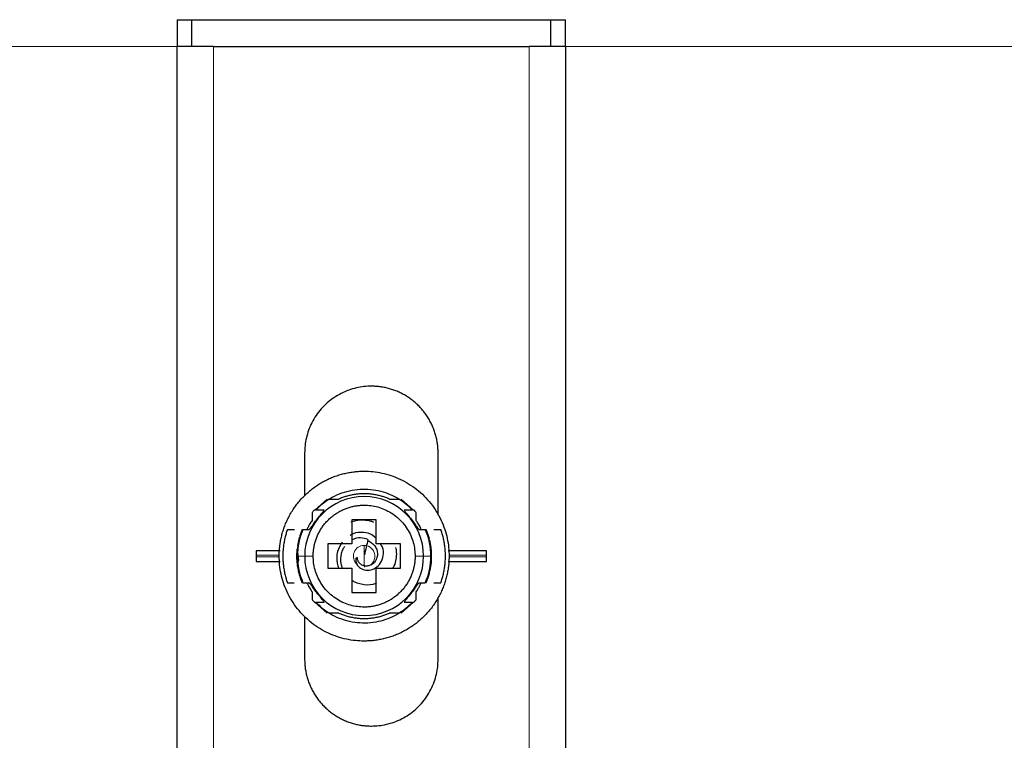
# Model space of a CAD drawing. Units: millimetres. Extents: x 22132 to 23202, y 26337 to 27218.
# Drawn here: x 22492 to 22533, y 26493 to 26523 of the extents above; entities that cross this region are included whole.
import ezdxf

# ---------------------------------------------------------------- set-up
doc = ezdxf.new("R2010")
doc.units = ezdxf.units.MM
doc.header["$LTSCALE"] = 0.3
doc.layers.add('1N_Linie_dünn', color=9, linetype='Continuous')

msp = doc.modelspace()

# ---------------------------------------------------------------- linework, layer by layer
at = {"color": 7, "linetype": 'Continuous', "lineweight": 25}
for p, q in [((22498.9, 26522.526), (22498.9, 26521.426)), ((22499.5, 26521.426), (22499.5, 26522.526)), ((22514.3, 26521.426), (22514.3, 26522.526)), ((22514.9, 26521.426), (22514.9, 26522.526)), ((22498.9, 26479.426), (22498.9, 26521.426)), ((22500.4, 26521.426), (22513.4, 26521.426)), ((22514.9, 26521.426), (22514.9, 26479.426)), ((22504.15, 26504.676), (22504.15, 26502.92)), ((22509.65, 26502.112), (22509.65, 26504.676)), ((22504.571, 26502.326), (22505.08, 26502.776)), ((22505.023, 26502.681), (22505.024, 26502.679)), ((22508.125, 26502.776), (22508.634, 26502.326)), ((22508.18, 26502.679), (22508.181, 26502.681)), ((22506.101, 26501.926), (22506.101, 26500.926)), ((22507.104, 26501.926), (22506.101, 26501.926)), ((22507.104, 26500.926), (22507.104, 26501.926)), ((22503.438, 26501.526), (22503.732, 26501.526)), ((22504.046, 26501.526), (22503.948, 26501.264)), ((22509.473, 26501.526), (22509.766, 26501.526)), ((22503.928, 26501.095), (22503.929, 26501.095)), ((22503.939, 26501.131), (22503.94, 26501.131)), ((22503.948, 26501.167), (22503.95, 26501.167)), ((22503.954, 26501.167), (22503.971, 26501.276)), ((22503.971, 26501.276), (22503.958, 26501.207)), ((22503.96, 26501.206), (22503.98, 26501.276)), ((22503.971, 26501.276), (22503.971, 26501.276)), ((22503.98, 26501.276), (22503.98, 26501.276)), ((22503.982, 26501.276), (22503.981, 26501.276)), ((22509.258, 26501.161), (22509.257, 26501.161)), ((22509.263, 26501.161), (22509.262, 26501.161)), ((22509.265, 26501.161), (22509.265, 26501.161)), ((22509.282, 26501.067), (22509.28, 26501.067)), ((22509.308, 26500.983), (22509.297, 26501.036)), ((22509.302, 26500.973), (22509.302, 26500.973)), ((22509.303, 26501.005), (22509.303, 26501.005)), ((22509.323, 26500.911), (22509.313, 26500.96)), ((22502.15, 26500.647), (22502.15, 26500.205)), ((22503.144, 26500.647), (22502.15, 26500.647)), ((22503.835, 26500.571), (22503.831, 26500.516)), ((22503.835, 26500.596), (22503.832, 26500.553)), ((22503.836, 26500.589), (22503.835, 26500.555)), ((22503.847, 26500.733), (22503.839, 26500.625)), ((22503.847, 26500.589), (22503.846, 26500.556)), ((22503.847, 26500.733), (22503.847, 26500.733)), ((22503.852, 26500.589), (22503.853, 26500.589)), ((22503.853, 26500.733), (22503.853, 26500.733)), ((22503.853, 26500.589), (22503.898, 26500.246)), ((22503.853, 26500.589), (22503.854, 26500.589)), ((22503.904, 26500.205), (22503.853, 26500.589)), ((22503.861, 26500.733), (22503.86, 26500.733)), ((22503.863, 26500.733), (22503.863, 26500.733)), ((22503.865, 26500.733), (22503.864, 26500.733)), ((22503.866, 26500.733), (22503.866, 26500.733)), ((22505.102, 26500.926), (22505.102, 26499.926)), ((22506.101, 26500.926), (22505.102, 26500.926)), ((22508.102, 26500.926), (22507.104, 26500.926)), ((22508.102, 26499.926), (22508.102, 26500.926)), ((22509.31, 26500.942), (22509.309, 26500.942)), ((22509.318, 26500.891), (22509.31, 26500.942)), ((22509.331, 26500.817), (22509.322, 26500.87)), ((22509.329, 26500.871), (22509.323, 26500.911)), ((22509.334, 26500.792), (22509.331, 26500.817)), ((22509.335, 26500.786), (22509.345, 26500.692)), ((22509.336, 26500.754), (22509.336, 26500.754)), ((22509.34, 26500.786), (22509.34, 26500.786)), ((22509.346, 26500.754), (22509.341, 26500.788)), ((22509.349, 26500.728), (22509.346, 26500.754)), ((22509.349, 26500.661), (22509.346, 26500.685)), ((22509.349, 26500.661), (22509.348, 26500.661)), ((22509.352, 26500.607), (22509.349, 26500.661)), ((22509.35, 26500.723), (22509.356, 26500.661)), ((22509.356, 26500.535), (22509.353, 26500.587)), ((22509.358, 26500.629), (22509.356, 26500.656)), ((22509.36, 26500.595), (22509.358, 26500.629)), ((22511.65, 26500.647), (22510.06, 26500.647)), ((22511.65, 26500.205), (22511.65, 26500.647)), ((22502.15, 26500.205), (22503.144, 26500.205)), ((22503.832, 26500.474), (22503.831, 26500.444)), ((22503.831, 26500.444), (22503.832, 26500.397)), ((22503.834, 26500.299), (22503.832, 26500.372)), ((22503.833, 26500.333), (22503.834, 26500.299)), ((22503.835, 26500.48), (22503.836, 26500.457)), ((22503.838, 26500.318), (22503.835, 26500.372)), ((22503.835, 26500.336), (22503.836, 26500.299)), ((22503.837, 26500.372), (22503.838, 26500.299)), ((22503.839, 26500.445), (22503.839, 26500.372)), ((22503.839, 26500.372), (22503.839, 26500.372)), ((22503.847, 26500.155), (22503.839, 26500.294)), ((22503.84, 26500.516), (22503.84, 26500.488)), ((22503.843, 26500.48), (22503.842, 26500.444)), ((22503.842, 26500.444), (22503.842, 26500.444)), ((22503.844, 26500.155), (22503.847, 26500.155)), ((22503.845, 26500.444), (22503.846, 26500.516)), ((22503.847, 26500.299), (22503.853, 26500.216)), ((22503.847, 26500.155), (22503.855, 26500.082)), ((22503.855, 26500.186), (22503.86, 26500.119)), ((22506.331, 26500.364), (22506.261, 26500.348)), ((22509.355, 26500.317), (22509.355, 26500.317)), ((22509.356, 26500.504), (22509.356, 26500.504)), ((22509.358, 26500.41), (22509.356, 26500.41)), ((22509.365, 26500.473), (22509.364, 26500.513)), ((22509.364, 26500.348), (22509.365, 26500.403)), ((22509.364, 26500.379), (22509.364, 26500.379)), ((22509.365, 26500.421), (22509.365, 26500.473)), ((22510.06, 26500.205), (22511.65, 26500.205)), ((22503.862, 26500.082), (22503.881, 26499.961)), ((22503.874, 26500.01), (22503.881, 26499.97)), ((22503.874, 26499.938), (22503.889, 26499.867)), ((22503.875, 26499.938), (22503.874, 26499.938)), ((22503.885, 26499.938), (22503.876, 26499.998)), ((22503.882, 26499.938), (22503.896, 26499.867)), ((22503.882, 26499.938), (22503.882, 26499.938)), ((22503.887, 26499.928), (22503.891, 26499.902)), ((22503.893, 26499.9), (22503.899, 26499.865)), ((22503.899, 26499.865), (22503.915, 26499.793)), ((22503.899, 26499.821), (22503.904, 26499.793)), ((22503.902, 26499.865), (22503.902, 26499.865)), ((22503.906, 26499.821), (22503.912, 26499.793)), ((22505.102, 26499.926), (22506.101, 26499.926)), ((22506.101, 26499.926), (22506.101, 26498.926)), ((22507.104, 26498.926), (22507.104, 26499.926)), ((22507.104, 26499.926), (22508.102, 26499.926)), ((22509.302, 26499.879), (22509.302, 26499.879)), ((22509.305, 26499.847), (22509.302, 26499.847)), ((22509.315, 26499.941), (22509.315, 26499.941)), ((22509.33, 26500.035), (22509.33, 26500.035)), ((22509.333, 26500.066), (22509.34, 26500.129)), ((22503.935, 26499.721), (22503.935, 26499.721)), ((22503.956, 26499.565), (22504.046, 26499.326)), ((22503.969, 26499.576), (22503.969, 26499.576)), ((22503.971, 26499.576), (22503.971, 26499.576)), ((22503.977, 26499.576), (22503.978, 26499.576)), ((22509.257, 26499.691), (22509.257, 26499.691)), ((22509.259, 26499.691), (22509.26, 26499.691)), ((22509.262, 26499.691), (22509.263, 26499.691)), ((22509.263, 26499.691), (22509.266, 26499.691)), ((22509.266, 26499.722), (22509.265, 26499.722)), ((22503.438, 26499.326), (22503.719, 26499.326)), ((22506.101, 26498.926), (22507.104, 26498.926)), ((22509.473, 26499.326), (22509.766, 26499.326)), ((22505.08, 26498.076), (22504.571, 26498.526)), ((22508.634, 26498.526), (22508.125, 26498.076)), ((22509.65, 26496.176), (22509.65, 26498.74)), ((22505.024, 26498.173), (22505.023, 26498.171)), ((22508.181, 26498.171), (22508.18, 26498.173)), ((22504.15, 26497.932), (22504.15, 26496.176))]:
    msp.add_line(p, q, dxfattribs=at)
at = {"color": 8, "linetype": 'Continuous', "lineweight": 18}
for p, q in [((22500.4, 26479.426), (22500.4, 26521.426)), ((22513.4, 26521.426), (22513.4, 26479.426)), ((22505.024, 26502.679), (22505.024, 26502.679)), ((22508.18, 26502.679), (22508.18, 26502.679)), ((22506.602, 26500.868), (22506.602, 26500.426)), ((22502.15, 26500.461), (22503.109, 26500.461)), ((22503.109, 26500.391), (22502.15, 26500.391)), ((22504.152, 26500.426), (22503.852, 26500.426)), ((22504.502, 26500.426), (22504.152, 26500.426)), ((22506.602, 26500.426), (22506.602, 26500.026)), ((22509.052, 26500.426), (22508.702, 26500.426)), ((22509.352, 26500.426), (22509.052, 26500.426)), ((22510.095, 26500.461), (22511.65, 26500.461)), ((22510.095, 26500.391), (22511.65, 26500.391)), ((22506.602, 26499.989), (22506.602, 26499.984)), ((22505.024, 26498.173), (22505.024, 26498.173)), ((22508.18, 26498.173), (22508.18, 26498.173))]:
    msp.add_line(p, q, dxfattribs=at)
at = {"lineweight": 0}
msp.add_lwpolyline([(22812.814, 26467.426), (22856.9, 26467.426), (22856.9, 26521.426), (22156.9, 26521.426), (22156.9, 26467.426), (22200.987, 26467.426)], dxfattribs=at)
at = {"color": 7, "linetype": 'Continuous', "lineweight": 25, "flags": 128}
for points in [[(22509.289, 26501.15), (22509.257, 26501.261), (22509.158, 26501.526)], [(22503.927, 26501.192), (22503.877, 26500.988), (22503.852, 26500.851)], [(22503.846, 26500.043), (22503.877, 26499.864), (22503.902, 26499.754)], [(22509.158, 26499.326), (22509.257, 26499.591), (22509.291, 26499.709)]]:
    msp.add_lwpolyline(points, dxfattribs=at)
at = {"color": 7, "linetype": 'Continuous', "lineweight": 25}
for radius, start, end in [(2.45, 0, 180), (2.75, 121.2904, 136.2979), (2.751, 121.3185, 125), (2.75, 43.7021, 58.7096), (2.751, 55, 58.6815), (2.75, 156.4218, 180), (2.75, 0, 23.5782), (2.783, 347.8699, 13.7445), (2.75, 180, 203.5782), (2.45, 180, 0), (2.75, 336.4218, 0), (2.75, 223.7021, 238.7096), (2.75, 301.2904, 316.2979), (2.751, 235, 238.6815), (2.751, 301.3185, 305)]:
    msp.add_arc((22506.602, 26500.426), radius, start, end, dxfattribs=at)
at = {"color": 8, "linetype": 'Continuous', "lineweight": 18}
msp.add_arc((22506.602, 26500.426), 0.442, 90, 228.9565, dxfattribs=at)
at = {"color": 7, "linetype": 'Continuous', "lineweight": 25}
for points, knots in [([(22500.4, 26521.426), (22500.358, 26521.426), (22500.272, 26521.426), (22500.142, 26521.426), (22500.011, 26521.426), (22499.879, 26521.426), (22499.75, 26521.426), (22499.624, 26521.426), (22499.503, 26521.426), (22499.391, 26521.426), (22499.288, 26521.426), (22499.195, 26521.426), (22499.114, 26521.426), (22499.046, 26521.426), (22498.991, 26521.426), (22498.95, 26521.426), (22498.921, 26521.426), (22498.903, 26521.426), (22498.901, 26521.426), (22498.9, 26521.426)], [0, 0, 0, 0, 0.0538593, 0.1094348, 0.1665887, 0.2251496, 0.2849144, 0.3456503, 0.4070992, 0.4689842, 0.5310158, 0.5929008, 0.6543497, 0.7150856, 0.7748504, 0.8334113, 0.8905652, 0.9461407, 1, 1, 1, 1]), ([(22514.9, 26521.426), (22514.899, 26521.426), (22514.897, 26521.426), (22514.88, 26521.426), (22514.851, 26521.426), (22514.809, 26521.426), (22514.754, 26521.426), (22514.686, 26521.426), (22514.606, 26521.426), (22514.513, 26521.426), (22514.41, 26521.426), (22514.297, 26521.426), (22514.177, 26521.426), (22514.051, 26521.426), (22513.921, 26521.426), (22513.79, 26521.426), (22513.658, 26521.426), (22513.529, 26521.426), (22513.443, 26521.426), (22513.4, 26521.426)], [0, 0, 0, 0, 0.053859, 0.109435, 0.166589, 0.22515, 0.284914, 0.34565, 0.407099, 0.468984, 0.531016, 0.592901, 0.65435, 0.715086, 0.77485, 0.833411, 0.890565, 0.946141, 1, 1, 1, 1]), ([(22509.65, 26504.676), (22509.649, 26504.733), (22509.647, 26504.849), (22509.63, 26505.023), (22509.602, 26505.2), (22509.561, 26505.379), (22509.508, 26505.557), (22509.441, 26505.734), (22509.361, 26505.908), (22509.268, 26506.079), (22509.163, 26506.244), (22509.045, 26506.401), (22508.915, 26506.551), (22508.775, 26506.691), (22508.626, 26506.82), (22508.468, 26506.938), (22508.303, 26507.044), (22508.133, 26507.137), (22507.958, 26507.217), (22507.781, 26507.283), (22507.603, 26507.337), (22507.425, 26507.378), (22507.247, 26507.406), (22507.073, 26507.422), (22506.856, 26507.429), (22506.59, 26507.414), (22506.277, 26507.361), (22505.961, 26507.268), (22505.651, 26507.134), (22505.354, 26506.959), (22505.078, 26506.746), (22504.831, 26506.498), (22504.617, 26506.222), (22504.443, 26505.925), (22504.308, 26505.615), (22504.216, 26505.3), (22504.16, 26504.986), (22504.154, 26504.778), (22504.15, 26504.676)], [0, 0, 0, 0, 0.019823, 0.040124, 0.060877, 0.082052, 0.103615, 0.125524, 0.147737, 0.170203, 0.19287, 0.215684, 0.238586, 0.261518, 0.28442, 0.307234, 0.329902, 0.352368, 0.37458, 0.39649, 0.418052, 0.439227, 0.459981, 0.480281, 0.500104, 0.535489, 0.572306, 0.610383, 0.649502, 0.6894, 0.72978, 0.770324, 0.810704, 0.850602, 0.889721, 0.927798, 0.964615, 1, 1, 1, 1]), ([(22503.102, 26500.426), (22503.103, 26500.49), (22503.105, 26500.62), (22503.122, 26500.816), (22503.15, 26501.014), (22503.19, 26501.215), (22503.243, 26501.416), (22503.309, 26501.616), (22503.387, 26501.815), (22503.479, 26502.011), (22503.584, 26502.203), (22503.702, 26502.389), (22503.832, 26502.568), (22503.973, 26502.74), (22504.126, 26502.903), (22504.288, 26503.055), (22504.46, 26503.197), (22504.639, 26503.327), (22504.826, 26503.444), (22505.017, 26503.549), (22505.213, 26503.641), (22505.412, 26503.72), (22505.612, 26503.785), (22505.813, 26503.838), (22506.014, 26503.878), (22506.212, 26503.906), (22506.408, 26503.922), (22506.658, 26503.929), (22506.968, 26503.913), (22507.338, 26503.855), (22507.711, 26503.754), (22508.08, 26503.607), (22508.437, 26503.416), (22508.774, 26503.181), (22509.083, 26502.907), (22509.357, 26502.598), (22509.592, 26502.261), (22509.783, 26501.904), (22509.93, 26501.534), (22510.031, 26501.161), (22510.091, 26500.791), (22510.099, 26500.546), (22510.102, 26500.426)], [0, 0, 0, 0, 0.01751, 0.035397, 0.053642, 0.072227, 0.091127, 0.110318, 0.129771, 0.149453, 0.169331, 0.189368, 0.209526, 0.229766, 0.250047, 0.270328, 0.290568, 0.310726, 0.330763, 0.350641, 0.370323, 0.389775, 0.408966, 0.427867, 0.446452, 0.464697, 0.482583, 0.500094, 0.532903, 0.566955, 0.602119, 0.638225, 0.675072, 0.712429, 0.750047, 0.787665, 0.825022, 0.861869, 0.897975, 0.933138, 0.967191, 1, 1, 1, 1]), ([(22505.019, 26502.687), (22505.248, 26502.847), (22505.509, 26502.977), (22506.065, 26503.149), (22506.36, 26503.191), (22506.94, 26503.181), (22507.224, 26503.129), (22507.744, 26502.954), (22507.981, 26502.83), (22508.185, 26502.687)], [0, 0, 0, 0, 0.25, 0.25, 0.5, 0.5, 0.75, 0.75, 1, 1, 1, 1]), ([(22507.643, 26502.776), (22507.593, 26502.797), (22507.494, 26502.839), (22507.339, 26502.89), (22507.18, 26502.932), (22507.018, 26502.964), (22506.852, 26502.986), (22506.686, 26502.996), (22506.519, 26502.996), (22506.352, 26502.986), (22506.187, 26502.964), (22506.024, 26502.932), (22505.866, 26502.89), (22505.711, 26502.839), (22505.611, 26502.797), (22505.562, 26502.776)], [0, 0, 0, 0, 0.075187, 0.151225, 0.227976, 0.305289, 0.383009, 0.460976, 0.539025, 0.616991, 0.694711, 0.772024, 0.848775, 0.924813, 1, 1, 1, 1]), ([(22505.174, 26502.776), (22505.233, 26502.776), (22505.351, 26502.776), (22505.491, 26502.776), (22505.562, 26502.776)], [0, 0, 0, 0, 0.497524, 1, 1, 1, 1]), ([(22507.643, 26502.776), (22507.679, 26502.776), (22507.751, 26502.776), (22507.849, 26502.776), (22507.943, 26502.776), (22508.001, 26502.776), (22508.031, 26502.776)], [0, 0, 0, 0, 0.252077, 0.502485, 0.75166, 1, 1, 1, 1]), ([(22504.329, 26501.526), (22504.333, 26501.527), (22504.34, 26501.528), (22504.356, 26501.542), (22504.377, 26501.564), (22504.404, 26501.597), (22504.447, 26501.654), (22504.521, 26501.757), (22504.645, 26501.928), (22504.784, 26502.1), (22504.89, 26502.226), (22504.937, 26502.289), (22504.953, 26502.321), (22504.944, 26502.324), (22504.939, 26502.326)], [0, 0, 0, 0, 0.041517, 0.084166, 0.129451, 0.178062, 0.232821, 0.336178, 0.485093, 0.676282, 0.797189, 0.881099, 0.941802, 1, 1, 1, 1]), ([(22504.555, 26502.326), (22504.554, 26502.325), (22504.553, 26502.324), (22504.541, 26502.311), (22504.521, 26502.289), (22504.493, 26502.258), (22504.469, 26502.23), (22504.457, 26502.216)], [0, 0, 0, 0, 0.187875, 0.377173, 0.572471, 0.778534, 1, 1, 1, 1]), ([(22504.457, 26502.216), (22504.457, 26502.2), (22504.457, 26502.168), (22504.457, 26502.109), (22504.457, 26502.044), (22504.457, 26501.973), (22504.457, 26501.92), (22504.457, 26501.895)], [0, 0, 0, 0, 0.19874, 0.3993676, 0.6006325, 0.8012601, 1, 1, 1, 1]), ([(22504.502, 26500.426), (22504.503, 26500.476), (22504.505, 26500.578), (22504.523, 26500.732), (22504.552, 26500.888), (22504.593, 26501.045), (22504.648, 26501.201), (22504.716, 26501.354), (22504.797, 26501.504), (22504.891, 26501.648), (22504.998, 26501.785), (22505.116, 26501.913), (22505.243, 26502.03), (22505.38, 26502.137), (22505.524, 26502.231), (22505.674, 26502.312), (22505.828, 26502.38), (22505.984, 26502.435), (22506.14, 26502.477), (22506.296, 26502.506), (22506.45, 26502.522), (22506.644, 26502.529), (22506.884, 26502.514), (22507.168, 26502.456), (22507.451, 26502.355), (22507.724, 26502.21), (22507.977, 26502.024), (22508.2, 26501.801), (22508.387, 26501.548), (22508.531, 26501.275), (22508.631, 26500.991), (22508.691, 26500.707), (22508.699, 26500.518), (22508.702, 26500.426)], [0, 0, 0, 0, 0.0228405, 0.0463079, 0.0703623, 0.0949548, 0.1200281, 0.1455167, 0.1713475, 0.1974411, 0.2237128, 0.2500746, 0.2764363, 0.302708, 0.3288016, 0.3546324, 0.380121, 0.4051943, 0.4297869, 0.4538412, 0.4773087, 0.5001491, 0.542124, 0.5860568, 0.6316429, 0.6784882, 0.7261228, 0.7740264, 0.8216609, 0.8685062, 0.9140924, 0.9580251, 1, 1, 1, 1]), ([(22504.939, 26502.326), (22504.883, 26502.326), (22504.771, 26502.326), (22504.666, 26502.326), (22504.614, 26502.326)], [0, 0, 0, 0, 0.500424, 1, 1, 1, 1]), ([(22508.265, 26502.326), (22508.262, 26502.325), (22508.254, 26502.324), (22508.254, 26502.313), (22508.265, 26502.292), (22508.29, 26502.258), (22508.331, 26502.207), (22508.397, 26502.128), (22508.489, 26502.016), (22508.607, 26501.863), (22508.72, 26501.705), (22508.801, 26501.595), (22508.851, 26501.535), (22508.867, 26501.529), (22508.875, 26501.526)], [0, 0, 0, 0, 0.0403843, 0.0799609, 0.121453, 0.1682824, 0.2265542, 0.3104757, 0.4166457, 0.5445593, 0.7142195, 0.8256286, 0.9176327, 1, 1, 1, 1]), ([(22508.59, 26502.326), (22508.538, 26502.326), (22508.433, 26502.326), (22508.321, 26502.326), (22508.265, 26502.326)], [0, 0, 0, 0, 0.4995761, 1, 1, 1, 1]), ([(22508.748, 26502.216), (22508.735, 26502.23), (22508.712, 26502.258), (22508.684, 26502.289), (22508.664, 26502.311), (22508.652, 26502.324), (22508.65, 26502.325), (22508.649, 26502.326)], [0, 0, 0, 0, 0.2214665, 0.4275291, 0.6228273, 0.8121255, 1, 1, 1, 1]), ([(22508.748, 26501.895), (22508.748, 26501.92), (22508.748, 26501.973), (22508.748, 26502.044), (22508.748, 26502.109), (22508.748, 26502.168), (22508.748, 26502.2), (22508.748, 26502.216)], [0, 0, 0, 0, 0.1987399, 0.3993675, 0.6006324, 0.80126, 1, 1, 1, 1]), ([(22504.457, 26501.895), (22504.441, 26501.871), (22504.407, 26501.821), (22504.355, 26501.735), (22504.3, 26501.636), (22504.265, 26501.564), (22504.246, 26501.526)], [0, 0, 0, 0, 0.2100332, 0.4483702, 0.7120719, 1, 1, 1, 1]), ([(22507.002, 26501.814), (22506.964, 26501.829), (22506.83, 26501.883), (22506.58, 26501.91), (22506.296, 26501.902), (22506.125, 26501.844), (22506.054, 26501.82)], [0, 0, 0, 0, 0.128142, 0.447225, 0.768578, 1, 1, 1, 1]), ([(22508.958, 26501.526), (22508.943, 26501.557), (22508.915, 26501.616), (22508.87, 26501.698), (22508.827, 26501.772), (22508.787, 26501.837), (22508.76, 26501.876), (22508.748, 26501.895)], [0, 0, 0, 0, 0.232298, 0.449111, 0.650161, 0.834374, 1, 1, 1, 1]), ([(22503.438, 26501.526), (22503.419, 26501.468), (22503.38, 26501.351), (22503.334, 26501.171), (22503.298, 26500.988), (22503.272, 26500.802), (22503.256, 26500.614), (22503.25, 26500.426), (22503.256, 26500.238), (22503.272, 26500.05), (22503.298, 26499.864), (22503.334, 26499.681), (22503.38, 26499.501), (22503.419, 26499.384), (22503.438, 26499.326)], [0, 0, 0, 0, 0.082147, 0.164933, 0.248239, 0.331939, 0.415903, 0.5, 0.584097, 0.668061, 0.751761, 0.835067, 0.917853, 1, 1, 1, 1]), ([(22504.082, 26501.526), (22504.123, 26501.526), (22504.205, 26501.526), (22504.288, 26501.526), (22504.329, 26501.526)], [0, 0, 0, 0, 0.499955, 1, 1, 1, 1]), ([(22507.076, 26501.177), (22507.008, 26501.234), (22506.835, 26501.378), (22506.462, 26501.416), (22506.153, 26501.382), (22506.034, 26501.282), (22506.025, 26501.274)], [0, 0, 0, 0, 0.2352432, 0.5944626, 0.9664101, 1, 1, 1, 1]), ([(22508.875, 26501.526), (22508.917, 26501.526), (22509, 26501.526), (22509.082, 26501.526), (22509.123, 26501.526)], [0, 0, 0, 0, 0.500045, 1, 1, 1, 1]), ([(22509.766, 26499.326), (22509.786, 26499.384), (22509.824, 26499.501), (22509.87, 26499.681), (22509.907, 26499.864), (22509.933, 26500.05), (22509.949, 26500.238), (22509.954, 26500.426), (22509.949, 26500.614), (22509.933, 26500.802), (22509.907, 26500.988), (22509.87, 26501.171), (22509.824, 26501.351), (22509.786, 26501.468), (22509.766, 26501.526)], [0, 0, 0, 0, 0.082147, 0.164933, 0.248239, 0.331939, 0.415903, 0.5, 0.584097, 0.668061, 0.751761, 0.835067, 0.917853, 1, 1, 1, 1]), ([(22503.928, 26501.095), (22503.936, 26501.126), (22503.952, 26501.186), (22503.971, 26501.246), (22503.98, 26501.276)], [0, 0, 0, 0, 0.5, 1, 1, 1, 1]), ([(22505.702, 26500.998), (22505.625, 26500.874), (22505.465, 26500.615), (22505.459, 26500.217), (22505.531, 26499.996), (22505.555, 26499.926)], [0, 0, 0, 0, 0.38526, 0.804276, 1, 1, 1, 1]), ([(22506.746, 26501.056), (22506.753, 26501.055), (22506.82, 26501.046), (22506.93, 26500.963), (22507.063, 26500.83), (22507.144, 26500.647), (22507.158, 26500.454), (22507.108, 26500.281), (22507.017, 26500.152), (22506.911, 26500.069), (22506.836, 26500.043), (22506.801, 26500.031)], [0, 0, 0, 0, 0.014961, 0.139775, 0.276307, 0.418815, 0.560276, 0.69324, 0.812126, 0.914335, 1, 1, 1, 1]), ([(22503.852, 26500.589), (22503.853, 26500.613), (22503.857, 26500.661), (22503.862, 26500.709), (22503.864, 26500.733)], [0, 0, 0, 0, 0.5, 1, 1, 1, 1]), ([(22503.865, 26500.733), (22503.869, 26500.764), (22503.876, 26500.824), (22503.886, 26500.884), (22503.891, 26500.914)], [0, 0, 0, 0, 0.5, 1, 1, 1, 1]), ([(22503.899, 26500.95), (22503.892, 26500.914), (22503.879, 26500.842), (22503.87, 26500.77), (22503.866, 26500.733)], [0, 0, 0, 0, 0.4999999, 1, 1, 1, 1]), ([(22505.795, 26500.82), (22505.771, 26500.787), (22505.708, 26500.7), (22505.626, 26500.467), (22505.611, 26500.186), (22505.676, 26499.99), (22505.697, 26499.926)], [0, 0, 0, 0, 0.132561, 0.345646, 0.787519, 1, 1, 1, 1]), ([(22506.261, 26500.348), (22506.257, 26500.289), (22506.249, 26500.168), (22506.357, 26499.984), (22506.554, 26499.859), (22506.812, 26499.825), (22507.08, 26499.922), (22507.304, 26500.137), (22507.408, 26500.448), (22507.405, 26500.74), (22507.31, 26500.882), (22507.281, 26500.926)], [0, 0, 0, 0, 0.0929163, 0.1920031, 0.2984572, 0.4116198, 0.5323767, 0.6599115, 0.7948935, 0.9364071, 1, 1, 1, 1]), ([(22507.775, 26499.926), (22507.8, 26499.96), (22507.881, 26500.068), (22507.928, 26500.298), (22507.956, 26500.554), (22507.924, 26500.716), (22507.91, 26500.785)], [0, 0, 0, 0, 0.141652, 0.451493, 0.764822, 1, 1, 1, 1]), ([(22510.102, 26500.426), (22510.101, 26500.362), (22510.099, 26500.232), (22510.082, 26500.036), (22510.054, 26499.838), (22510.014, 26499.637), (22509.962, 26499.436), (22509.896, 26499.236), (22509.817, 26499.037), (22509.725, 26498.841), (22509.62, 26498.649), (22509.503, 26498.463), (22509.373, 26498.284), (22509.231, 26498.112), (22509.079, 26497.949), (22508.916, 26497.797), (22508.745, 26497.655), (22508.565, 26497.525), (22508.379, 26497.408), (22508.187, 26497.303), (22507.991, 26497.211), (22507.792, 26497.132), (22507.592, 26497.067), (22507.391, 26497.014), (22507.191, 26496.974), (22506.992, 26496.946), (22506.796, 26496.93), (22506.546, 26496.923), (22506.237, 26496.939), (22505.867, 26496.997), (22505.494, 26497.098), (22505.125, 26497.245), (22504.768, 26497.436), (22504.431, 26497.671), (22504.122, 26497.945), (22503.847, 26498.255), (22503.612, 26498.591), (22503.421, 26498.949), (22503.275, 26499.318), (22503.174, 26499.691), (22503.113, 26500.061), (22503.106, 26500.306), (22503.102, 26500.426)], [0, 0, 0, 0, 0.01751, 0.035397, 0.053642, 0.072227, 0.091127, 0.110318, 0.129771, 0.149453, 0.169331, 0.189368, 0.209526, 0.229766, 0.250047, 0.270328, 0.290568, 0.310726, 0.330763, 0.350641, 0.370323, 0.389775, 0.408966, 0.427867, 0.446452, 0.464697, 0.482583, 0.500094, 0.532903, 0.566955, 0.602119, 0.638225, 0.675072, 0.712429, 0.750047, 0.787665, 0.825022, 0.861869, 0.897975, 0.933138, 0.967191, 1, 1, 1, 1]), ([(22508.702, 26500.426), (22508.701, 26500.376), (22508.699, 26500.274), (22508.682, 26500.12), (22508.653, 26499.964), (22508.611, 26499.807), (22508.556, 26499.651), (22508.488, 26499.498), (22508.407, 26499.348), (22508.313, 26499.204), (22508.207, 26499.067), (22508.089, 26498.939), (22507.961, 26498.822), (22507.824, 26498.715), (22507.68, 26498.621), (22507.531, 26498.54), (22507.377, 26498.472), (22507.221, 26498.417), (22507.064, 26498.375), (22506.908, 26498.346), (22506.754, 26498.33), (22506.56, 26498.323), (22506.321, 26498.338), (22506.037, 26498.396), (22505.753, 26498.497), (22505.48, 26498.642), (22505.228, 26498.828), (22505.004, 26499.051), (22504.818, 26499.304), (22504.673, 26499.577), (22504.573, 26499.861), (22504.513, 26500.145), (22504.506, 26500.334), (22504.502, 26500.426)], [0, 0, 0, 0, 0.02284, 0.046308, 0.070362, 0.094955, 0.120028, 0.145517, 0.171347, 0.197441, 0.223713, 0.250075, 0.276436, 0.302708, 0.328802, 0.354632, 0.380121, 0.405194, 0.429787, 0.453841, 0.477309, 0.500149, 0.542124, 0.586057, 0.631643, 0.678488, 0.726123, 0.774026, 0.821661, 0.868506, 0.914092, 0.958025, 1, 1, 1, 1]), ([(22506.602, 26500.026), (22506.582, 26500.032), (22506.541, 26500.044), (22506.485, 26500.073), (22506.434, 26500.111), (22506.392, 26500.157), (22506.36, 26500.208), (22506.34, 26500.261), (22506.329, 26500.314), (22506.33, 26500.347), (22506.331, 26500.364)], [0, 0, 0, 0, 0.124493, 0.252247, 0.381692, 0.511219, 0.639243, 0.764267, 0.884923, 1, 1, 1, 1]), ([(22509.328, 26500.035), (22509.331, 26500.056), (22509.337, 26500.097), (22509.341, 26500.139), (22509.343, 26500.16)], [0, 0, 0, 0, 0.5, 1, 1, 1, 1]), ([(22506.801, 26500.031), (22506.784, 26500.027), (22506.749, 26500.019), (22506.697, 26500.016), (22506.648, 26500.017), (22506.617, 26500.023), (22506.602, 26500.026)], [0, 0, 0, 0, 0.26529, 0.520914, 0.76604, 1, 1, 1, 1]), ([(22506.135, 26499.419), (22506.139, 26499.415), (22506.201, 26499.357), (22506.367, 26499.304), (22506.681, 26499.231), (22506.953, 26499.25), (22507.111, 26499.323), (22507.117, 26499.326)], [0, 0, 0, 0, 0.01696, 0.25171, 0.490457, 0.980691, 1, 1, 1, 1]), ([(22504.082, 26499.326), (22504.109, 26499.326), (22504.137, 26499.326), (22504.165, 26499.326), (22504.192, 26499.326), (22504.22, 26499.326), (22504.247, 26499.326), (22504.275, 26499.326), (22504.302, 26499.326), (22504.329, 26499.326)], [-1, -1, -1, -1, -0.666667, -0.666667, -0.666667, -0.333333, -0.333333, -0.333333, 0, 0, 0, 0]), ([(22504.246, 26499.326), (22504.261, 26499.295), (22504.289, 26499.236), (22504.334, 26499.154), (22504.377, 26499.08), (22504.418, 26499.015), (22504.444, 26498.976), (22504.457, 26498.958)], [0, 0, 0, 0, 0.232298, 0.449111, 0.650161, 0.834374, 1, 1, 1, 1]), ([(22504.939, 26498.526), (22504.943, 26498.527), (22504.95, 26498.528), (22504.95, 26498.539), (22504.939, 26498.56), (22504.915, 26498.594), (22504.873, 26498.645), (22504.808, 26498.724), (22504.716, 26498.836), (22504.597, 26498.989), (22504.484, 26499.147), (22504.403, 26499.257), (22504.354, 26499.317), (22504.337, 26499.323), (22504.329, 26499.326)], [0, 0, 0, 0, 0.040384, 0.07996, 0.121451, 0.16828, 0.22655, 0.310471, 0.416641, 0.544554, 0.714216, 0.825626, 0.917631, 1, 1, 1, 1]), ([(22504.457, 26498.958), (22504.457, 26498.932), (22504.457, 26498.879), (22504.457, 26498.808), (22504.457, 26498.743), (22504.457, 26498.684), (22504.457, 26498.652), (22504.457, 26498.636)], [0, 0, 0, 0, 0.19874, 0.399368, 0.600632, 0.80126, 1, 1, 1, 1]), ([(22508.875, 26499.326), (22508.871, 26499.325), (22508.864, 26499.324), (22508.848, 26499.311), (22508.827, 26499.288), (22508.8, 26499.255), (22508.758, 26499.198), (22508.684, 26499.095), (22508.559, 26498.924), (22508.421, 26498.752), (22508.314, 26498.626), (22508.267, 26498.563), (22508.252, 26498.531), (22508.261, 26498.528), (22508.265, 26498.526)], [0, 0, 0, 0, 0.041517, 0.084166, 0.129451, 0.178063, 0.232821, 0.336179, 0.485096, 0.676284, 0.79719, 0.881099, 0.941802, 1, 1, 1, 1]), ([(22508.748, 26498.958), (22508.764, 26498.981), (22508.797, 26499.031), (22508.849, 26499.117), (22508.905, 26499.216), (22508.94, 26499.288), (22508.958, 26499.326)], [0, 0, 0, 0, 0.210033, 0.44837, 0.712072, 1, 1, 1, 1]), ([(22508.748, 26498.636), (22508.748, 26498.652), (22508.748, 26498.684), (22508.748, 26498.743), (22508.748, 26498.808), (22508.748, 26498.879), (22508.748, 26498.932), (22508.748, 26498.958)], [0, 0, 0, 0, 0.19874, 0.3993676, 0.6006325, 0.8012601, 1, 1, 1, 1]), ([(22508.875, 26499.326), (22508.902, 26499.326), (22508.93, 26499.326), (22508.957, 26499.326), (22508.985, 26499.326), (22509.012, 26499.326), (22509.04, 26499.326), (22509.067, 26499.326), (22509.095, 26499.326), (22509.123, 26499.326)], [-1, -1, -1, -1, -0.666667, -0.666667, -0.666667, -0.333333, -0.333333, -0.333333, 0, 0, 0, 0]), ([(22504.457, 26498.636), (22504.469, 26498.622), (22504.493, 26498.594), (22504.521, 26498.563), (22504.541, 26498.541), (22504.553, 26498.528), (22504.554, 26498.527), (22504.555, 26498.526)], [0, 0, 0, 0, 0.221466, 0.427529, 0.622827, 0.812125, 1, 1, 1, 1]), ([(22504.614, 26498.526), (22504.666, 26498.526), (22504.771, 26498.526), (22504.883, 26498.526), (22504.939, 26498.526)], [0, 0, 0, 0, 0.4995761, 1, 1, 1, 1]), ([(22508.265, 26498.526), (22508.321, 26498.526), (22508.433, 26498.526), (22508.538, 26498.526), (22508.59, 26498.526)], [0, 0, 0, 0, 0.500424, 1, 1, 1, 1]), ([(22508.649, 26498.526), (22508.65, 26498.527), (22508.652, 26498.528), (22508.664, 26498.541), (22508.684, 26498.563), (22508.712, 26498.594), (22508.735, 26498.622), (22508.748, 26498.636)], [0, 0, 0, 0, 0.187875, 0.377173, 0.572471, 0.778534, 1, 1, 1, 1]), ([(22508.185, 26498.165), (22507.981, 26498.022), (22507.744, 26497.899), (22507.224, 26497.723), (22506.94, 26497.672), (22506.36, 26497.661), (22506.065, 26497.703), (22505.509, 26497.875), (22505.248, 26498.005), (22505.019, 26498.165)], [0, 0, 0, 0, 0.25, 0.25, 0.5, 0.5, 0.75, 0.75, 1, 1, 1, 1]), ([(22505.562, 26498.076), (22505.526, 26498.076), (22505.454, 26498.076), (22505.355, 26498.076), (22505.262, 26498.076), (22505.203, 26498.076), (22505.174, 26498.076)], [0, 0, 0, 0, 0.252077, 0.502485, 0.75166, 1, 1, 1, 1]), ([(22505.562, 26498.076), (22505.611, 26498.055), (22505.711, 26498.013), (22505.866, 26497.962), (22506.024, 26497.92), (22506.187, 26497.888), (22506.352, 26497.866), (22506.519, 26497.856), (22506.686, 26497.856), (22506.852, 26497.866), (22507.018, 26497.888), (22507.18, 26497.92), (22507.339, 26497.962), (22507.494, 26498.013), (22507.593, 26498.055), (22507.643, 26498.076)], [0, 0, 0, 0, 0.075187, 0.151225, 0.227976, 0.305289, 0.383009, 0.460976, 0.539025, 0.616991, 0.694711, 0.772024, 0.848775, 0.924813, 1, 1, 1, 1]), ([(22508.031, 26498.076), (22507.972, 26498.076), (22507.854, 26498.076), (22507.713, 26498.076), (22507.643, 26498.076)], [0, 0, 0, 0, 0.497524, 1, 1, 1, 1]), ([(22504.15, 26496.176), (22504.151, 26496.119), (22504.153, 26496.003), (22504.171, 26495.829), (22504.199, 26495.652), (22504.239, 26495.474), (22504.293, 26495.295), (22504.36, 26495.118), (22504.439, 26494.944), (22504.532, 26494.773), (22504.638, 26494.608), (22504.756, 26494.451), (22504.885, 26494.301), (22505.025, 26494.161), (22505.175, 26494.032), (22505.333, 26493.914), (22505.498, 26493.808), (22505.668, 26493.715), (22505.842, 26493.635), (22506.019, 26493.569), (22506.198, 26493.515), (22506.376, 26493.474), (22506.553, 26493.446), (22506.728, 26493.43), (22506.945, 26493.423), (22507.21, 26493.438), (22507.524, 26493.491), (22507.839, 26493.584), (22508.15, 26493.718), (22508.447, 26493.893), (22508.722, 26494.106), (22508.97, 26494.354), (22509.183, 26494.63), (22509.358, 26494.927), (22509.492, 26495.237), (22509.585, 26495.553), (22509.64, 26495.866), (22509.647, 26496.074), (22509.65, 26496.176)], [0, 0, 0, 0, 0.019823, 0.040124, 0.060877, 0.082052, 0.103615, 0.125524, 0.147737, 0.170203, 0.19287, 0.215684, 0.238586, 0.261518, 0.28442, 0.307234, 0.329902, 0.352368, 0.37458, 0.39649, 0.418052, 0.439227, 0.459981, 0.480281, 0.500104, 0.535489, 0.572306, 0.610383, 0.649502, 0.6894, 0.72978, 0.770324, 0.810704, 0.850602, 0.889721, 0.927798, 0.964615, 1, 1, 1, 1])]:
    msp.add_open_spline(points, degree=3, knots=knots, dxfattribs=at)
for points in [[(22503.891, 26500.914), (22503.898, 26500.951), (22503.905, 26500.987), (22503.913, 26501.023)], [(22503.922, 26501.059), (22503.913, 26501.023), (22503.906, 26500.987), (22503.899, 26500.95)], [(22503.913, 26501.023), (22503.918, 26501.047), (22503.924, 26501.071), (22503.93, 26501.095)], [(22503.95, 26501.167), (22503.94, 26501.131), (22503.93, 26501.095), (22503.922, 26501.059)], [(22503.93, 26501.095), (22503.933, 26501.107), (22503.936, 26501.119), (22503.939, 26501.131)], [(22503.939, 26501.131), (22503.942, 26501.143), (22503.945, 26501.155), (22503.948, 26501.167)], [(22503.948, 26501.167), (22503.954, 26501.186), (22503.964, 26501.222), (22503.975, 26501.258), (22503.981, 26501.276)], [(22503.971, 26501.24), (22503.963, 26501.216), (22503.956, 26501.192), (22503.95, 26501.167)], [(22503.982, 26501.276), (22503.978, 26501.264), (22503.974, 26501.252), (22503.971, 26501.24)], [(22506.758, 26501.108), (22506.575, 26501.195), (22506.335, 26501.206), (22506.122, 26501.103)], [(22506.758, 26501.108), (22506.71, 26500.897), (22506.661, 26500.686), (22506.613, 26500.475)], [(22509.265, 26501.13), (22509.262, 26501.14), (22509.26, 26501.151), (22509.257, 26501.161)], [(22509.258, 26501.161), (22509.261, 26501.151), (22509.263, 26501.14), (22509.266, 26501.13)], [(22509.273, 26501.13), (22509.27, 26501.14), (22509.267, 26501.151), (22509.265, 26501.161)], [(22509.265, 26501.161), (22509.268, 26501.151), (22509.271, 26501.14), (22509.274, 26501.13)], [(22509.288, 26501.036), (22509.281, 26501.067), (22509.273, 26501.098), (22509.265, 26501.13)], [(22509.266, 26501.13), (22509.272, 26501.109), (22509.277, 26501.088), (22509.282, 26501.067)], [(22509.295, 26501.036), (22509.288, 26501.067), (22509.281, 26501.098), (22509.273, 26501.13)], [(22509.274, 26501.13), (22509.282, 26501.098), (22509.29, 26501.067), (22509.297, 26501.036)], [(22509.282, 26501.067), (22509.293, 26501.026), (22509.302, 26500.984), (22509.31, 26500.942)], [(22509.318, 26500.88), (22509.309, 26500.932), (22509.299, 26500.984), (22509.288, 26501.036)], [(22509.32, 26500.911), (22509.313, 26500.953), (22509.305, 26500.994), (22509.295, 26501.036)], [(22509.309, 26500.942), (22509.307, 26500.953), (22509.305, 26500.963), (22509.302, 26500.973)], [(22509.302, 26500.973), (22509.304, 26500.963), (22509.306, 26500.953), (22509.308, 26500.942)], [(22509.31, 26500.973), (22509.308, 26500.984), (22509.306, 26500.994), (22509.303, 26501.005)], [(22509.303, 26501.005), (22509.305, 26500.994), (22509.307, 26500.984), (22509.309, 26500.973)], [(22509.309, 26500.973), (22509.313, 26500.953), (22509.317, 26500.932), (22509.321, 26500.911)], [(22509.322, 26500.911), (22509.319, 26500.932), (22509.315, 26500.953), (22509.31, 26500.973)], [(22503.834, 26500.589), (22503.833, 26500.565), (22503.832, 26500.541), (22503.831, 26500.516)], [(22503.831, 26500.516), (22503.831, 26500.528), (22503.831, 26500.541), (22503.832, 26500.553)], [(22503.835, 26500.553), (22503.834, 26500.528), (22503.833, 26500.504), (22503.832, 26500.48)], [(22503.839, 26500.661), (22503.837, 26500.637), (22503.836, 26500.613), (22503.834, 26500.589)], [(22503.838, 26500.589), (22503.837, 26500.565), (22503.836, 26500.541), (22503.835, 26500.516)], [(22503.837, 26500.589), (22503.836, 26500.577), (22503.836, 26500.565), (22503.835, 26500.553)], [(22503.835, 26500.48), (22503.836, 26500.504), (22503.837, 26500.528), (22503.838, 26500.553)], [(22503.835, 26500.516), (22503.835, 26500.528), (22503.835, 26500.541), (22503.836, 26500.553)], [(22503.836, 26500.589), (22503.839, 26500.625), (22503.842, 26500.661), (22503.845, 26500.697)], [(22503.836, 26500.553), (22503.836, 26500.565), (22503.837, 26500.577), (22503.837, 26500.589)], [(22503.837, 26500.48), (22503.838, 26500.504), (22503.838, 26500.528), (22503.839, 26500.553)], [(22503.839, 26500.553), (22503.838, 26500.541), (22503.837, 26500.528), (22503.837, 26500.516)], [(22503.843, 26500.661), (22503.841, 26500.637), (22503.84, 26500.613), (22503.838, 26500.589)], [(22503.838, 26500.553), (22503.839, 26500.577), (22503.841, 26500.601), (22503.842, 26500.625)], [(22503.842, 26500.697), (22503.841, 26500.685), (22503.84, 26500.673), (22503.839, 26500.661)], [(22503.839, 26500.553), (22503.84, 26500.565), (22503.84, 26500.577), (22503.841, 26500.589)], [(22503.841, 26500.589), (22503.84, 26500.577), (22503.839, 26500.565), (22503.839, 26500.553)], [(22503.842, 26500.553), (22503.841, 26500.528), (22503.84, 26500.504), (22503.839, 26500.48)], [(22503.844, 26500.625), (22503.842, 26500.601), (22503.841, 26500.577), (22503.84, 26500.553)], [(22503.84, 26500.516), (22503.841, 26500.553), (22503.843, 26500.589), (22503.846, 26500.625)], [(22503.846, 26500.733), (22503.845, 26500.721), (22503.843, 26500.709), (22503.842, 26500.697)], [(22503.842, 26500.625), (22503.844, 26500.649), (22503.846, 26500.673), (22503.849, 26500.697)], [(22503.844, 26500.589), (22503.844, 26500.577), (22503.843, 26500.565), (22503.842, 26500.553)], [(22503.845, 26500.589), (22503.844, 26500.565), (22503.843, 26500.541), (22503.842, 26500.516)], [(22503.842, 26500.516), (22503.842, 26500.528), (22503.842, 26500.541), (22503.843, 26500.553)], [(22503.846, 26500.697), (22503.845, 26500.685), (22503.844, 26500.673), (22503.843, 26500.661)], [(22503.843, 26500.553), (22503.843, 26500.565), (22503.844, 26500.577), (22503.844, 26500.589)], [(22503.85, 26500.697), (22503.848, 26500.673), (22503.846, 26500.649), (22503.844, 26500.625)], [(22503.846, 26500.553), (22503.845, 26500.541), (22503.844, 26500.528), (22503.844, 26500.516)], [(22503.845, 26500.697), (22503.847, 26500.709), (22503.848, 26500.721), (22503.85, 26500.733)], [(22503.85, 26500.661), (22503.848, 26500.637), (22503.847, 26500.613), (22503.845, 26500.589)], [(22503.85, 26500.733), (22503.848, 26500.721), (22503.847, 26500.709), (22503.846, 26500.697)], [(22503.846, 26500.625), (22503.848, 26500.649), (22503.85, 26500.673), (22503.852, 26500.697)], [(22503.852, 26500.625), (22503.849, 26500.589), (22503.847, 26500.553), (22503.846, 26500.516)], [(22503.848, 26500.589), (22503.847, 26500.577), (22503.846, 26500.565), (22503.846, 26500.553)], [(22503.846, 26500.516), (22503.846, 26500.528), (22503.847, 26500.541), (22503.847, 26500.553)], [(22503.847, 26500.589), (22503.848, 26500.613), (22503.85, 26500.637), (22503.852, 26500.661)], [(22503.847, 26500.553), (22503.847, 26500.565), (22503.848, 26500.577), (22503.849, 26500.589)], [(22503.849, 26500.697), (22503.85, 26500.709), (22503.851, 26500.721), (22503.853, 26500.733)], [(22503.853, 26500.733), (22503.852, 26500.721), (22503.851, 26500.709), (22503.85, 26500.697)], [(22503.853, 26500.697), (22503.852, 26500.685), (22503.851, 26500.673), (22503.85, 26500.661)], [(22503.852, 26500.697), (22503.854, 26500.709), (22503.855, 26500.721), (22503.857, 26500.733)], [(22503.852, 26500.661), (22503.854, 26500.673), (22503.855, 26500.685), (22503.856, 26500.697)], [(22503.858, 26500.697), (22503.855, 26500.673), (22503.853, 26500.649), (22503.852, 26500.625)], [(22503.857, 26500.733), (22503.856, 26500.721), (22503.854, 26500.709), (22503.853, 26500.697)], [(22503.866, 26500.733), (22503.864, 26500.709), (22503.859, 26500.661), (22503.856, 26500.613), (22503.854, 26500.589)], [(22503.856, 26500.697), (22503.857, 26500.709), (22503.859, 26500.721), (22503.86, 26500.733)], [(22503.861, 26500.733), (22503.86, 26500.721), (22503.859, 26500.709), (22503.858, 26500.697)], [(22509.308, 26500.942), (22509.313, 26500.911), (22509.319, 26500.88), (22509.324, 26500.848)], [(22509.32, 26500.88), (22509.317, 26500.9), (22509.313, 26500.921), (22509.309, 26500.942)], [(22509.336, 26500.754), (22509.331, 26500.796), (22509.325, 26500.838), (22509.318, 26500.88)], [(22509.34, 26500.786), (22509.334, 26500.828), (22509.328, 26500.869), (22509.32, 26500.911)], [(22509.335, 26500.786), (22509.33, 26500.817), (22509.326, 26500.848), (22509.32, 26500.88)], [(22509.321, 26500.911), (22509.328, 26500.869), (22509.335, 26500.828), (22509.34, 26500.786)], [(22509.338, 26500.817), (22509.333, 26500.848), (22509.328, 26500.88), (22509.322, 26500.911)], [(22509.324, 26500.848), (22509.328, 26500.817), (22509.333, 26500.786), (22509.336, 26500.754)], [(22509.35, 26500.723), (22509.346, 26500.754), (22509.342, 26500.786), (22509.338, 26500.817)], [(22509.353, 26500.598), (22509.351, 26500.629), (22509.348, 26500.661), (22509.345, 26500.692)], [(22509.355, 26500.535), (22509.355, 26500.556), (22509.354, 26500.577), (22509.353, 26500.598)], [(22509.362, 26500.567), (22509.36, 26500.598), (22509.358, 26500.629), (22509.356, 26500.661)], [(22509.365, 26500.473), (22509.364, 26500.504), (22509.363, 26500.535), (22509.362, 26500.567)], [(22503.833, 26500.299), (22503.83, 26500.348), (22503.829, 26500.396), (22503.83, 26500.444)], [(22503.83, 26500.444), (22503.83, 26500.468), (22503.83, 26500.492), (22503.831, 26500.516)], [(22503.832, 26500.48), (22503.831, 26500.444), (22503.831, 26500.408), (22503.832, 26500.372)], [(22503.835, 26500.516), (22503.834, 26500.468), (22503.833, 26500.42), (22503.835, 26500.372)], [(22503.833, 26500.408), (22503.833, 26500.444), (22503.834, 26500.48), (22503.835, 26500.516)], [(22503.835, 26500.336), (22503.834, 26500.36), (22503.834, 26500.384), (22503.833, 26500.408)], [(22503.844, 26500.155), (22503.842, 26500.179), (22503.838, 26500.227), (22503.835, 26500.275), (22503.834, 26500.299)], [(22503.837, 26500.516), (22503.836, 26500.492), (22503.836, 26500.468), (22503.835, 26500.444)], [(22503.835, 26500.444), (22503.835, 26500.396), (22503.836, 26500.348), (22503.838, 26500.299)], [(22503.837, 26500.408), (22503.837, 26500.432), (22503.837, 26500.456), (22503.837, 26500.48)], [(22503.839, 26500.48), (22503.839, 26500.444), (22503.838, 26500.408), (22503.839, 26500.372)], [(22503.841, 26500.408), (22503.84, 26500.444), (22503.841, 26500.48), (22503.842, 26500.516)], [(22503.842, 26500.516), (22503.841, 26500.468), (22503.841, 26500.42), (22503.842, 26500.372)], [(22503.842, 26500.336), (22503.841, 26500.36), (22503.841, 26500.384), (22503.841, 26500.408)], [(22503.844, 26500.516), (22503.843, 26500.492), (22503.843, 26500.468), (22503.842, 26500.444)], [(22503.842, 26500.372), (22503.843, 26500.299), (22503.847, 26500.227), (22503.855, 26500.155)], [(22503.851, 26500.191), (22503.847, 26500.239), (22503.844, 26500.287), (22503.842, 26500.336)], [(22503.844, 26500.444), (22503.845, 26500.468), (22503.845, 26500.492), (22503.846, 26500.516)], [(22503.845, 26500.372), (22503.844, 26500.396), (22503.844, 26500.42), (22503.844, 26500.444)], [(22503.845, 26500.444), (22503.845, 26500.396), (22503.845, 26500.348), (22503.848, 26500.299)], [(22503.847, 26500.299), (22503.846, 26500.324), (22503.845, 26500.348), (22503.845, 26500.372)], [(22503.847, 26500.155), (22503.855, 26500.082), (22503.865, 26500.01), (22503.877, 26499.938)], [(22503.848, 26500.299), (22503.849, 26500.263), (22503.851, 26500.227), (22503.854, 26500.191)], [(22503.862, 26500.082), (22503.86, 26500.1), (22503.856, 26500.137), (22503.852, 26500.173), (22503.851, 26500.191)], [(22503.854, 26500.191), (22503.859, 26500.131), (22503.866, 26500.07), (22503.874, 26500.01)], [(22509.349, 26500.223), (22509.347, 26500.191), (22509.344, 26500.16), (22509.34, 26500.129)], [(22509.343, 26500.16), (22509.347, 26500.202), (22509.35, 26500.243), (22509.352, 26500.285)], [(22509.353, 26500.285), (22509.352, 26500.264), (22509.35, 26500.244), (22509.349, 26500.223)], [(22509.352, 26500.285), (22509.355, 26500.327), (22509.356, 26500.369), (22509.356, 26500.41)], [(22509.355, 26500.317), (22509.354, 26500.306), (22509.354, 26500.296), (22509.353, 26500.285)], [(22509.356, 26500.504), (22509.356, 26500.515), (22509.356, 26500.525), (22509.355, 26500.535)], [(22509.357, 26500.348), (22509.356, 26500.337), (22509.356, 26500.327), (22509.355, 26500.317)], [(22509.356, 26500.535), (22509.358, 26500.494), (22509.358, 26500.452), (22509.358, 26500.41)], [(22509.356, 26500.473), (22509.356, 26500.483), (22509.356, 26500.494), (22509.356, 26500.504)], [(22509.356, 26500.41), (22509.356, 26500.431), (22509.356, 26500.452), (22509.356, 26500.473)], [(22509.358, 26500.41), (22509.358, 26500.39), (22509.357, 26500.369), (22509.357, 26500.348)], [(22509.36, 26500.254), (22509.359, 26500.244), (22509.358, 26500.233), (22509.357, 26500.223)], [(22509.357, 26500.223), (22509.357, 26500.233), (22509.358, 26500.244), (22509.359, 26500.254)], [(22509.359, 26500.254), (22509.36, 26500.285), (22509.362, 26500.317), (22509.362, 26500.348)], [(22509.364, 26500.348), (22509.363, 26500.317), (22509.362, 26500.285), (22509.36, 26500.254)], [(22509.363, 26500.504), (22509.364, 26500.473), (22509.364, 26500.442), (22509.364, 26500.41)], [(22509.364, 26500.41), (22509.364, 26500.4), (22509.364, 26500.39), (22509.364, 26500.379)], [(22509.364, 26500.379), (22509.365, 26500.39), (22509.365, 26500.4), (22509.365, 26500.41)], [(22509.365, 26500.41), (22509.365, 26500.431), (22509.365, 26500.452), (22509.365, 26500.473)], [(22503.871, 26499.974), (22503.865, 26500.01), (22503.86, 26500.046), (22503.855, 26500.082)], [(22503.874, 26500.01), (22503.868, 26500.046), (22503.864, 26500.082), (22503.86, 26500.119)], [(22503.884, 26499.902), (22503.879, 26499.926), (22503.875, 26499.95), (22503.871, 26499.974)], [(22503.874, 26500.01), (22503.878, 26499.986), (22503.882, 26499.962), (22503.886, 26499.938)], [(22503.875, 26499.938), (22503.881, 26499.901), (22503.889, 26499.865), (22503.897, 26499.829)], [(22503.877, 26499.938), (22503.886, 26499.889), (22503.896, 26499.841), (22503.907, 26499.793)], [(22503.882, 26499.938), (22503.889, 26499.901), (22503.896, 26499.865), (22503.904, 26499.829)], [(22503.906, 26499.793), (22503.898, 26499.829), (22503.89, 26499.865), (22503.884, 26499.902)], [(22503.885, 26499.938), (22503.893, 26499.889), (22503.903, 26499.841), (22503.914, 26499.793)], [(22503.886, 26499.938), (22503.89, 26499.914), (22503.895, 26499.889), (22503.9, 26499.865)], [(22503.914, 26499.793), (22503.905, 26499.829), (22503.898, 26499.865), (22503.891, 26499.902)], [(22503.897, 26499.829), (22503.902, 26499.805), (22503.908, 26499.781), (22503.914, 26499.757)], [(22503.9, 26499.865), (22503.905, 26499.841), (22503.91, 26499.817), (22503.916, 26499.793)], [(22503.918, 26499.793), (22503.912, 26499.817), (22503.907, 26499.841), (22503.902, 26499.865)], [(22503.902, 26499.865), (22503.912, 26499.817), (22503.924, 26499.769), (22503.936, 26499.721)], [(22503.904, 26499.829), (22503.909, 26499.805), (22503.915, 26499.781), (22503.921, 26499.757)], [(22503.933, 26499.685), (22503.922, 26499.721), (22503.913, 26499.757), (22503.904, 26499.793)], [(22503.915, 26499.757), (22503.912, 26499.769), (22503.909, 26499.781), (22503.906, 26499.793)], [(22503.907, 26499.793), (22503.913, 26499.769), (22503.919, 26499.745), (22503.925, 26499.721)], [(22503.94, 26499.685), (22503.93, 26499.721), (22503.92, 26499.757), (22503.912, 26499.793)], [(22503.914, 26499.793), (22503.92, 26499.769), (22503.926, 26499.745), (22503.932, 26499.721)], [(22503.931, 26499.721), (22503.925, 26499.745), (22503.919, 26499.769), (22503.914, 26499.793)], [(22503.914, 26499.757), (22503.917, 26499.745), (22503.92, 26499.733), (22503.924, 26499.721)], [(22503.944, 26499.685), (22503.933, 26499.721), (22503.924, 26499.757), (22503.915, 26499.793)], [(22503.924, 26499.721), (22503.921, 26499.733), (22503.918, 26499.745), (22503.915, 26499.757)], [(22503.916, 26499.793), (22503.919, 26499.781), (22503.922, 26499.769), (22503.925, 26499.757)], [(22503.927, 26499.757), (22503.924, 26499.769), (22503.921, 26499.781), (22503.918, 26499.793)], [(22503.921, 26499.757), (22503.924, 26499.745), (22503.928, 26499.733), (22503.931, 26499.721)], [(22503.925, 26499.757), (22503.928, 26499.745), (22503.931, 26499.733), (22503.935, 26499.721)], [(22503.935, 26499.721), (22503.932, 26499.733), (22503.929, 26499.745), (22503.927, 26499.757)], [(22509.265, 26499.722), (22509.271, 26499.743), (22509.276, 26499.764), (22509.281, 26499.785)], [(22509.305, 26499.847), (22509.299, 26499.821), (22509.287, 26499.769), (22509.273, 26499.717), (22509.266, 26499.691)], [(22509.29, 26499.816), (22509.282, 26499.785), (22509.275, 26499.754), (22509.266, 26499.722)], [(22509.281, 26499.785), (22509.29, 26499.826), (22509.299, 26499.868), (22509.307, 26499.91)], [(22509.315, 26499.941), (22509.308, 26499.899), (22509.299, 26499.858), (22509.29, 26499.816)], [(22509.308, 26499.91), (22509.306, 26499.9), (22509.304, 26499.889), (22509.302, 26499.879)], [(22509.302, 26499.879), (22509.305, 26499.889), (22509.307, 26499.9), (22509.309, 26499.91)], [(22509.307, 26499.91), (22509.315, 26499.951), (22509.322, 26499.993), (22509.328, 26500.035)], [(22509.319, 26499.972), (22509.315, 26499.952), (22509.312, 26499.931), (22509.308, 26499.91)], [(22509.309, 26499.91), (22509.313, 26499.931), (22509.317, 26499.952), (22509.32, 26499.972)], [(22509.33, 26500.035), (22509.326, 26500.004), (22509.321, 26499.972), (22509.315, 26499.941)], [(22509.333, 26500.066), (22509.329, 26500.035), (22509.324, 26500.004), (22509.319, 26499.972)], [(22509.32, 26499.972), (22509.324, 26499.993), (22509.327, 26500.014), (22509.33, 26500.035)], [(22503.925, 26499.721), (22503.931, 26499.697), (22503.938, 26499.672), (22503.945, 26499.648)], [(22503.932, 26499.721), (22503.939, 26499.697), (22503.945, 26499.672), (22503.952, 26499.648)], [(22503.954, 26499.612), (22503.947, 26499.636), (22503.939, 26499.66), (22503.933, 26499.685)], [(22503.936, 26499.721), (22503.943, 26499.697), (22503.949, 26499.672), (22503.956, 26499.648)], [(22503.961, 26499.612), (22503.954, 26499.636), (22503.947, 26499.66), (22503.94, 26499.685)], [(22503.965, 26499.612), (22503.958, 26499.636), (22503.95, 26499.66), (22503.944, 26499.685)], [(22503.945, 26499.648), (22503.948, 26499.636), (22503.952, 26499.624), (22503.955, 26499.612)], [(22503.952, 26499.648), (22503.956, 26499.636), (22503.959, 26499.624), (22503.963, 26499.612)], [(22503.966, 26499.576), (22503.962, 26499.588), (22503.958, 26499.6), (22503.954, 26499.612)], [(22503.955, 26499.612), (22503.959, 26499.6), (22503.962, 26499.588), (22503.966, 26499.576)], [(22503.956, 26499.648), (22503.96, 26499.636), (22503.963, 26499.624), (22503.967, 26499.612)], [(22503.974, 26499.576), (22503.969, 26499.588), (22503.965, 26499.6), (22503.961, 26499.612)], [(22503.963, 26499.612), (22503.966, 26499.6), (22503.97, 26499.588), (22503.974, 26499.576)], [(22503.977, 26499.576), (22503.973, 26499.588), (22503.969, 26499.6), (22503.965, 26499.612)], [(22503.967, 26499.612), (22503.97, 26499.6), (22503.974, 26499.588), (22503.978, 26499.576)], [(22509.266, 26499.722), (22509.263, 26499.712), (22509.26, 26499.701), (22509.257, 26499.691)], [(22509.257, 26499.691), (22509.26, 26499.701), (22509.262, 26499.712), (22509.265, 26499.722)]]:
    msp.add_open_spline(points, degree=3, dxfattribs=at)
at = {"color": 8, "linetype": 'Continuous', "lineweight": 18}
msp.add_open_spline([(22506.801, 26500.031), (22506.865, 26500.063), (22506.936, 26500.119), (22507.011, 26500.25), (22507.03, 26500.301), (22507.048, 26500.412), (22507.046, 26500.471), (22507.019, 26500.585), (22506.994, 26500.638), (22506.929, 26500.73), (22506.889, 26500.767), (22506.763, 26500.85), (22506.674, 26500.868), (22506.602, 26500.868)], degree=3, knots=[0, 0, 0, 0, 0.25, 0.25, 0.375, 0.375, 0.5, 0.5, 0.625, 0.625, 0.75, 0.75, 1, 1, 1, 1], dxfattribs=at)
msp.add_open_spline([(22506.602, 26499.984), (22506.61, 26499.984), (22506.617, 26499.984), (22506.625, 26499.984)], degree=3, dxfattribs=at)
at = {"layer": '1N_Linie_dünn'}
msp.add_line((22498.9, 26522.526), (22514.9, 26522.526), dxfattribs=at)

doc.saveas('drawing.dxf')
